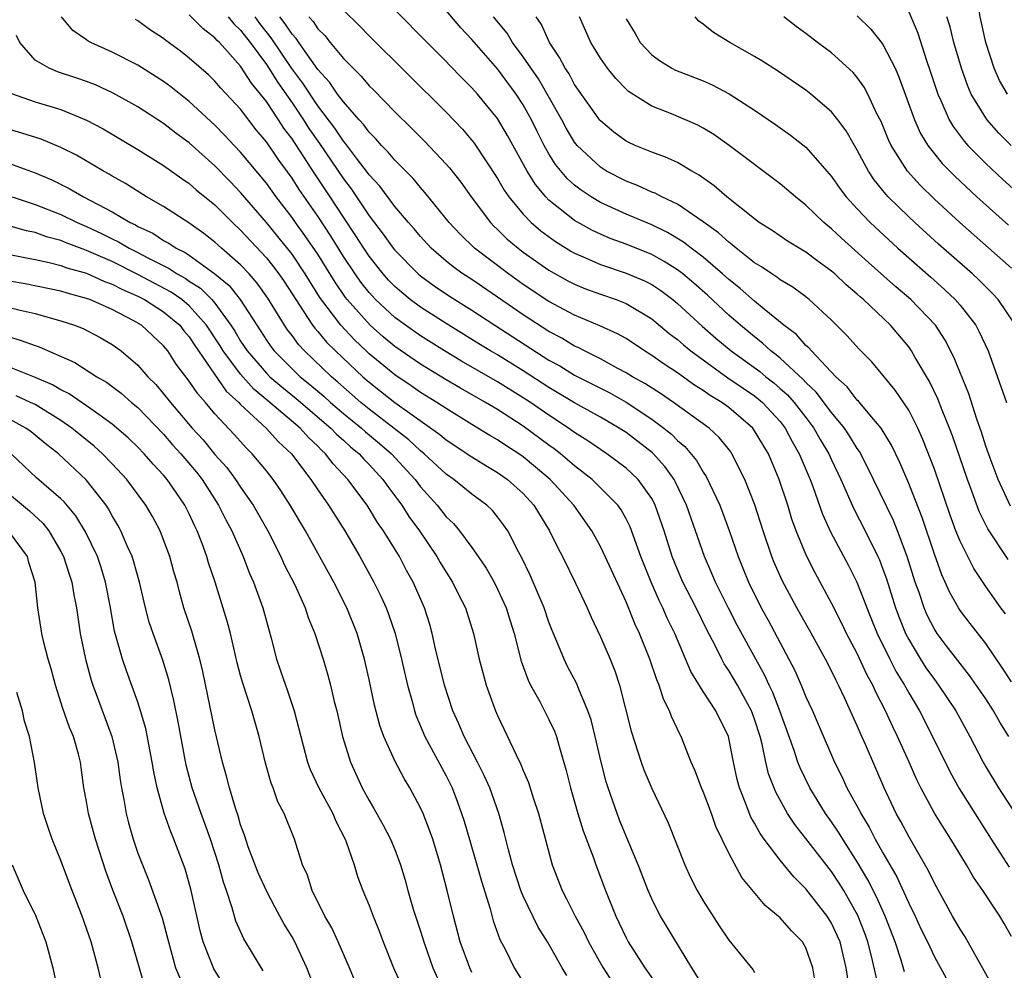
# Model space of a CAD drawing. Units: inches. Extents: x 2622305 to 2625000, y 1458000 to 1461000.
# Drawn here: x 2624642 to 2624718, y 1459159 to 1459233 of the extents above; entities that cross this region are included whole.
import ezdxf

# ---------------------------------------------------------------- set-up
doc = ezdxf.new("R2010")
doc.units = ezdxf.units.IN
doc.header["$MEASUREMENT"] = 0
doc.layers.add('LD26221458_2ft', color=15, linetype='Continuous')

msp = doc.modelspace()

# ---------------------------------------------------------------- linework, layer by layer
at = {"layer": 'LD26221458_2ft'}
for points, elevation in [([(2624718.684, 1459227), (2624718.062, 1459228.062), (2624717.651, 1459229), (2624716.995, 1459231), (2624716.554, 1459233), (2624716.479, 1459233.521), (2624716.346, 1459235), (2624716.399, 1459236.399), (2624716.367, 1459237), (2624716.454, 1459238.455), (2624716.415, 1459239), (2624716.273, 1459239.727), (2624716.2, 1459241), (2624715.968, 1459241.967), (2624715.551, 1459243), (2624715.009, 1459245), (2624715.881, 1459247), (2624716.52, 1459247.48), (2624717, 1459247.984), (2624717.538, 1459248.462), (2624717.955, 1459249), (2624719, 1459249.926)], 9740), ([(2624718.788, 1459177), (2624718.107, 1459178.107), (2624717.616, 1459179), (2624717, 1459179.935), (2624715.746, 1459181.746), (2624715, 1459182.666), (2624713.928, 1459184.072), (2624713.222, 1459185), (2624713, 1459185.354), (2624712.445, 1459186.445), (2624712.209, 1459187), (2624711.808, 1459188.192), (2624711.512, 1459189), (2624710.892, 1459191), (2624710.141, 1459193), (2624709.808, 1459193.808), (2624708.272, 1459197), (2624707.273, 1459199), (2624707.176, 1459199.176), (2624707, 1459199.412), (2624706.399, 1459200.399), (2624705.996, 1459201), (2624705, 1459202.201), (2624703.797, 1459203.797), (2624703, 1459204.544), (2624702.785, 1459204.785), (2624701, 1459206.441), (2624700.697, 1459206.697), (2624700.281, 1459207), (2624699.62, 1459207.62), (2624699, 1459208.09), (2624697.906, 1459209), (2624697, 1459209.793), (2624695.331, 1459211.331), (2624694.278, 1459212.278), (2624693.418, 1459213), (2624693, 1459213.324), (2624691.976, 1459213.976), (2624691, 1459214.503), (2624689, 1459215.302), (2624687.759, 1459215.759), (2624687, 1459216.087), (2624686.381, 1459216.381), (2624685, 1459217.158), (2624683, 1459218.736), (2624682.744, 1459219), (2624681.948, 1459219.948), (2624681.302, 1459221), (2624679.78, 1459223.78), (2624679, 1459225.107), (2624677.429, 1459227), (2624677, 1459227.485), (2624676.238, 1459228.238), (2624675.252, 1459229.252), (2624675, 1459229.532), (2624669.574, 1459235)], 9762), ([(2624710.671, 1459158.671), (2624710.411, 1459159.589), (2624709.941, 1459161), (2624709.18, 1459163), (2624708.503, 1459164.503), (2624707.828, 1459165.828), (2624707, 1459167.229), (2624705.866, 1459169), (2624705.544, 1459169.544), (2624705, 1459170.344), (2624704.524, 1459171), (2624703.31, 1459173), (2624702.548, 1459174.548), (2624702.379, 1459175), (2624702.083, 1459175.916), (2624700.972, 1459179), (2624700.416, 1459180.416), (2624700.13, 1459181), (2624699.784, 1459181.784), (2624699.096, 1459183), (2624697.66, 1459185.66), (2624696.978, 1459186.978), (2624695.97, 1459189), (2624695.689, 1459189.689), (2624695.1, 1459191), (2624693.713, 1459195), (2624692.833, 1459196.833), (2624692.737, 1459197), (2624692.018, 1459198.018), (2624691.062, 1459199.062), (2624689, 1459200.645), (2624688.456, 1459201), (2624687, 1459201.848), (2624685, 1459202.968), (2624683, 1459204.157), (2624681, 1459205.464), (2624679, 1459206.69), (2624678.46, 1459207), (2624677.553, 1459207.553), (2624675, 1459209.129), (2624673, 1459210.408), (2624672.206, 1459211), (2624671.544, 1459211.544), (2624671, 1459212.019), (2624670.518, 1459212.518), (2624670.089, 1459213), (2624669, 1459214.367), (2624668.578, 1459215), (2624667.972, 1459215.972), (2624667, 1459217.42), (2624665.976, 1459219), (2624664.784, 1459220.784), (2624663, 1459223.502), (2624662.354, 1459224.354), (2624661.944, 1459225), (2624661, 1459226.426), (2624660.555, 1459227), (2624659.85, 1459227.849), (2624659, 1459229.165), (2624657.347, 1459231), (2624657.168, 1459231.168), (2624657, 1459231.378), (2624656.08, 1459232.08), (2624655, 1459233.159)], 9774), ([(2624667, 1459233.53), (2624668.28, 1459232.28), (2624669, 1459231.524), (2624675, 1459225.585), (2624676.266, 1459224.265), (2624677.179, 1459223.179), (2624679, 1459220.435), (2624679.525, 1459219.525), (2624679.885, 1459219), (2624681, 1459217.642), (2624681.62, 1459217), (2624682.359, 1459216.359), (2624683.515, 1459215.515), (2624684.752, 1459214.752), (2624685, 1459214.615), (2624685.668, 1459214.331), (2624687, 1459213.726), (2624689, 1459213.056), (2624690.447, 1459212.447), (2624691, 1459212.164), (2624691.705, 1459211.706), (2624692.641, 1459211), (2624693, 1459210.705), (2624694.925, 1459208.925), (2624695.997, 1459207.998), (2624697.189, 1459207), (2624699.403, 1459205.403), (2624699.879, 1459205), (2624700.512, 1459204.512), (2624701, 1459204.09), (2624701.575, 1459203.575), (2624702.089, 1459203), (2624703, 1459201.829), (2624703.63, 1459201), (2624704.118, 1459200.118), (2624704.785, 1459199), (2624705, 1459198.517), (2624705.731, 1459197), (2624706.722, 1459194.722), (2624707.623, 1459193), (2624708.608, 1459191), (2624708.731, 1459190.731), (2624709, 1459190.018), (2624709.264, 1459189.264), (2624709.976, 1459187), (2624710.254, 1459186.254), (2624710.76, 1459185), (2624711, 1459184.535), (2624711.926, 1459183), (2624712.348, 1459182.348), (2624713, 1459181.422), (2624713.326, 1459181), (2624714.664, 1459179), (2624715.77, 1459177), (2624716.79, 1459175), (2624717, 1459174.638), (2624717.999, 1459173), (2624719.954, 1459169.954)], 9764), ([(2624719, 1459181.241), (2624718.306, 1459182.306), (2624717, 1459184.237), (2624715.786, 1459185.786), (2624715, 1459186.813), (2624714.879, 1459187), (2624714.201, 1459188.201), (2624713.581, 1459189.581), (2624713, 1459191.187), (2624712.049, 1459194.049), (2624711, 1459196.68), (2624710.311, 1459198.311), (2624709.668, 1459199.668), (2624708.852, 1459201), (2624707.964, 1459202.036), (2624707.089, 1459203.089), (2624707, 1459203.172), (2624706.211, 1459204.211), (2624705.32, 1459205), (2624703.424, 1459207), (2624703.237, 1459207.237), (2624703, 1459207.437), (2624702.274, 1459208.274), (2624701.29, 1459209), (2624699.755, 1459210.245), (2624699, 1459210.871), (2624697.875, 1459211.875), (2624697, 1459212.56), (2624696.514, 1459213), (2624695, 1459214.298), (2624694.07, 1459215), (2624693.476, 1459215.476), (2624692.225, 1459216.225), (2624691, 1459216.811), (2624689, 1459217.645), (2624687, 1459218.566), (2624686.288, 1459219), (2624685.511, 1459219.511), (2624685, 1459219.914), (2624684.422, 1459220.422), (2624683.517, 1459221.517), (2624683, 1459222.352), (2624682.632, 1459223), (2624682.08, 1459224.08), (2624681.638, 1459225), (2624681, 1459226.15), (2624680.446, 1459227), (2624679, 1459228.951), (2624677, 1459231.243), (2624676.145, 1459232.145), (2624675, 1459233.499)], 9760), ([(2624711, 1459233.409), (2624711.725, 1459231.725), (2624712.4, 1459229.6), (2624712.709, 1459228.709), (2624713.261, 1459227), (2624713.5, 1459226.5), (2624714.148, 1459225), (2624714.461, 1459224.461), (2624715.322, 1459223.322), (2624715.614, 1459223), (2624717, 1459221.601), (2624718.339, 1459220.339), (2624719.389, 1459219.389)], 9744), ([(2624706.349, 1459157.651), (2624706.136, 1459159), (2624705.656, 1459161), (2624705.463, 1459161.463), (2624705, 1459162.457), (2624704.662, 1459163), (2624703, 1459165.149), (2624702.065, 1459166.065), (2624701, 1459167.359), (2624699.751, 1459169), (2624699.438, 1459169.438), (2624699, 1459170.252), (2624698.724, 1459170.724), (2624698.387, 1459171.613), (2624697.828, 1459173), (2624697.656, 1459173.656), (2624697.365, 1459175), (2624696.976, 1459177), (2624695.995, 1459179), (2624695, 1459180.498), (2624694.045, 1459182.045), (2624692.791, 1459185), (2624692.209, 1459186.209), (2624691.867, 1459187), (2624691.575, 1459187.575), (2624690.958, 1459189), (2624690.153, 1459191), (2624689.309, 1459193.31), (2624689, 1459193.934), (2624688.625, 1459194.625), (2624688.364, 1459195), (2624686.372, 1459197), (2624685, 1459198.064), (2624683.901, 1459199), (2624683.394, 1459199.395), (2624683, 1459199.671), (2624681, 1459201.149), (2624679, 1459202.435), (2624678.069, 1459203), (2624676.107, 1459204.107), (2624675, 1459204.759), (2624673, 1459205.973), (2624671, 1459207.358), (2624670.101, 1459208.101), (2624669.076, 1459209), (2624667.294, 1459211), (2624667.164, 1459211.164), (2624666.346, 1459212.346), (2624665, 1459214.524), (2624664, 1459216), (2624663.265, 1459217), (2624663, 1459217.385), (2624661.765, 1459219), (2624661, 1459220.058), (2624659, 1459222.466), (2624658.488, 1459223), (2624657.777, 1459223.777), (2624657, 1459224.576), (2624655, 1459226.416), (2624653.552, 1459227.552), (2624653, 1459227.963), (2624651, 1459229.238), (2624649, 1459230.259), (2624647.346, 1459231), (2624647.124, 1459231.124), (2624647, 1459231.225), (2624645.939, 1459231.939), (2624645.042, 1459233)], 9778), ([(2624708.694, 1459157.306), (2624708.098, 1459159.902), (2624707.822, 1459161), (2624707.611, 1459161.611), (2624707.055, 1459163.055), (2624705.941, 1459165), (2624705.585, 1459165.585), (2624705, 1459166.485), (2624703, 1459169.054), (2624702.134, 1459170.134), (2624701.562, 1459171), (2624700.654, 1459172.654), (2624700.093, 1459174.093), (2624699.879, 1459175), (2624699.592, 1459176.409), (2624699.43, 1459177), (2624699, 1459178.353), (2624698.764, 1459179), (2624697.668, 1459181), (2624697, 1459182.14), (2624696.645, 1459182.645), (2624696.452, 1459183), (2624695.93, 1459184.07), (2624695.286, 1459185.286), (2624694.446, 1459187), (2624693.431, 1459189), (2624693, 1459190.003), (2624692.594, 1459191), (2624691.96, 1459193), (2624691.273, 1459195), (2624691.185, 1459195.185), (2624691, 1459195.509), (2624689.952, 1459197), (2624689, 1459197.891), (2624687.5, 1459199), (2624687, 1459199.326), (2624686.017, 1459200.017), (2624685, 1459200.655), (2624684.529, 1459201), (2624683, 1459201.992), (2624681.55, 1459203), (2624681, 1459203.362), (2624679, 1459204.605), (2624676.198, 1459206.198), (2624674.864, 1459207), (2624673, 1459208.17), (2624671.82, 1459209), (2624671, 1459209.607), (2624669.504, 1459211), (2624669.256, 1459211.256), (2624669, 1459211.544), (2624668.354, 1459212.354), (2624667.903, 1459213), (2624667, 1459214.359), (2624665.989, 1459215.989), (2624665, 1459217.491), (2624663.566, 1459219.566), (2624663, 1459220.462), (2624661.921, 1459221.921), (2624661, 1459223.288), (2624660.218, 1459224.218), (2624659, 1459225.812), (2624657.462, 1459227.463), (2624657, 1459228.005), (2624656.489, 1459228.489), (2624655, 1459229.798), (2624654.328, 1459230.328), (2624653.17, 1459231.17), (2624653, 1459231.31), (2624651.98, 1459231.979), (2624651, 1459232.7), (2624650.809, 1459232.809)], 9776), ([(2624658.039, 1459233), (2624658.467, 1459232.467), (2624659, 1459231.966), (2624659.744, 1459231), (2624661, 1459229.3), (2624661.203, 1459229), (2624661.892, 1459227.892), (2624663, 1459226.308), (2624663.881, 1459225), (2624664.317, 1459224.318), (2624665.142, 1459223.141), (2624667, 1459220.404), (2624667.611, 1459219.611), (2624669, 1459217.53), (2624670.1, 1459216.1), (2624670.871, 1459215), (2624671, 1459214.838), (2624672.81, 1459213), (2624673, 1459212.838), (2624674.067, 1459212.067), (2624675.263, 1459211.262), (2624677, 1459210.182), (2624678.795, 1459209), (2624683, 1459206.293), (2624683.833, 1459205.833), (2624685, 1459205.116), (2624687.731, 1459203.731), (2624689.013, 1459203.013), (2624691, 1459201.694), (2624691.939, 1459201), (2624692.526, 1459200.526), (2624693, 1459200.044), (2624693.574, 1459199.574), (2624694.485, 1459198.485), (2624695, 1459197.578), (2624695.242, 1459197.242), (2624696.3, 1459195), (2624697.027, 1459193.027), (2624697.723, 1459191), (2624698.099, 1459190.099), (2624698.531, 1459189), (2624699.523, 1459187), (2624700.052, 1459186.052), (2624702.13, 1459182.13), (2624702.623, 1459181), (2624703, 1459180.084), (2624703.513, 1459179), (2624703.965, 1459177.965), (2624705.225, 1459175), (2624705.827, 1459173.828), (2624706.194, 1459173), (2624707.187, 1459171.187), (2624707.271, 1459171), (2624707.934, 1459169.934), (2624708.403, 1459169), (2624709, 1459167.926), (2624710.075, 1459166.075), (2624711, 1459164.019), (2624711.504, 1459163), (2624711.971, 1459161.971), (2624712.457, 1459161), (2624713, 1459159.85), (2624714.049, 1459157.951)], 9772), ([(2624717.545, 1459157.544), (2624716.758, 1459159), (2624716.419, 1459159.581), (2624715.403, 1459161.403), (2624715, 1459161.995), (2624714.414, 1459163), (2624713.921, 1459163.921), (2624713, 1459165.571), (2624712.548, 1459166.548), (2624711, 1459169.215), (2624710.388, 1459170.388), (2624710.037, 1459171), (2624709.082, 1459173), (2624707.64, 1459176.36), (2624707.239, 1459177.239), (2624707, 1459177.829), (2624706.039, 1459179.96), (2624705.544, 1459181), (2624705.349, 1459181.349), (2624705, 1459182.096), (2624704.532, 1459183), (2624703.276, 1459185.276), (2624702.298, 1459187), (2624701.143, 1459189.143), (2624700.536, 1459190.536), (2624700.349, 1459191), (2624699.672, 1459193), (2624699.031, 1459195.031), (2624698.258, 1459197), (2624697.246, 1459199), (2624697.145, 1459199.145), (2624696.252, 1459200.253), (2624695.462, 1459201), (2624692.687, 1459203), (2624691.684, 1459203.684), (2624690.465, 1459204.465), (2624689.494, 1459205), (2624689, 1459205.307), (2624688.363, 1459205.637), (2624687, 1459206.387), (2624685.757, 1459207), (2624685.268, 1459207.268), (2624685, 1459207.378), (2624683.997, 1459207.997), (2624683, 1459208.51), (2624681, 1459209.812), (2624679, 1459211.2), (2624677, 1459212.55), (2624676.307, 1459213), (2624675.547, 1459213.548), (2624675, 1459213.998), (2624673.836, 1459215), (2624673, 1459215.907), (2624672.508, 1459216.508), (2624672.07, 1459217), (2624671, 1459218.254), (2624669.825, 1459219.825), (2624669, 1459220.715), (2624668.885, 1459220.885), (2624668.087, 1459221.913), (2624667.154, 1459223.154), (2624667, 1459223.319), (2624666.33, 1459224.33), (2624665, 1459226.082), (2624663.841, 1459227.841), (2624662.99, 1459228.99), (2624661.383, 1459231.383), (2624660.497, 1459232.497), (2624660.119, 1459233)], 9770), ([(2624719, 1459161.421), (2624718.44, 1459162.44), (2624718.092, 1459163), (2624716.775, 1459165), (2624716.035, 1459166.035), (2624715.495, 1459167), (2624714.284, 1459169), (2624713.779, 1459169.779), (2624713.023, 1459171.023), (2624711.951, 1459173), (2624711.632, 1459173.632), (2624711.039, 1459175), (2624710.139, 1459177), (2624709.756, 1459177.756), (2624709.195, 1459179), (2624708.44, 1459180.44), (2624708.206, 1459181), (2624707.774, 1459181.774), (2624707, 1459183.446), (2624706.172, 1459185), (2624705.796, 1459185.796), (2624705, 1459187.366), (2624703.727, 1459189.727), (2624703.053, 1459191.053), (2624702.245, 1459193), (2624701.916, 1459193.916), (2624701.59, 1459195), (2624700.926, 1459197), (2624700.077, 1459199), (2624698.921, 1459200.921), (2624698.86, 1459201), (2624697, 1459202.601), (2624696.453, 1459203), (2624695.539, 1459203.539), (2624695, 1459203.923), (2624694.335, 1459204.335), (2624693, 1459205.286), (2624691.967, 1459205.967), (2624691, 1459206.654), (2624690.433, 1459207), (2624689, 1459207.958), (2624688.343, 1459208.343), (2624686.969, 1459208.969), (2624685, 1459209.784), (2624683, 1459210.842), (2624681, 1459212.18), (2624679.844, 1459213), (2624677.198, 1459215), (2624676.084, 1459216.084), (2624675.244, 1459217), (2624673.347, 1459219.347), (2624673, 1459219.718), (2624672.416, 1459220.416), (2624671, 1459221.839), (2624670.485, 1459222.485), (2624669.971, 1459223), (2624669.523, 1459223.523), (2624669, 1459224.028), (2624668.595, 1459224.594), (2624668.216, 1459225), (2624667, 1459226.381), (2624666.546, 1459227), (2624665.919, 1459227.92), (2624665, 1459228.92), (2624663.519, 1459231), (2624663.313, 1459231.313), (2624663, 1459231.656), (2624662.471, 1459232.47), (2624662.047, 1459233)], 9768), ([(2624664.295, 1459233), (2624664.632, 1459232.632), (2624665, 1459232.07), (2624665.541, 1459231.542), (2624665.975, 1459231), (2624667, 1459229.777), (2624667.755, 1459229), (2624668.388, 1459228.387), (2624669, 1459227.649), (2624669.33, 1459227.33), (2624671, 1459225.623), (2624672.327, 1459224.327), (2624673.32, 1459223.321), (2624675, 1459221.55), (2624675.257, 1459221.257), (2624676.135, 1459220.135), (2624676.936, 1459219), (2624678.444, 1459217), (2624678.715, 1459216.715), (2624679, 1459216.456), (2624679.733, 1459215.733), (2624680.595, 1459215), (2624681, 1459214.694), (2624683, 1459213.291), (2624684.466, 1459212.466), (2624685, 1459212.188), (2624685.84, 1459211.84), (2624687, 1459211.42), (2624688.233, 1459211), (2624689, 1459210.698), (2624691, 1459209.51), (2624692.368, 1459208.367), (2624693, 1459207.896), (2624693.473, 1459207.473), (2624694.056, 1459207), (2624696.92, 1459204.92), (2624699, 1459203.504), (2624699.285, 1459203.285), (2624699.614, 1459203), (2624701, 1459201.499), (2624701.391, 1459201), (2624701.943, 1459199.943), (2624702.486, 1459199), (2624703.33, 1459197), (2624703.536, 1459196.464), (2624704.299, 1459194.299), (2624704.921, 1459192.921), (2624706.31, 1459190.31), (2624706.96, 1459189), (2624707.545, 1459187.545), (2624707.732, 1459187), (2624708.11, 1459186.11), (2624708.548, 1459185), (2624709.532, 1459183), (2624710.031, 1459182.031), (2624710.67, 1459181), (2624711, 1459180.395), (2624711.846, 1459179), (2624712.868, 1459177), (2624714.221, 1459174.221), (2624714.939, 1459172.939), (2624717.426, 1459169), (2624718.828, 1459166.828)], 9766), ([(2624718.533, 1459186.533), (2624718.183, 1459187), (2624717, 1459188.677), (2624716.07, 1459190.07), (2624715, 1459192.201), (2624714.683, 1459193), (2624714.232, 1459194.232), (2624713, 1459197.809), (2624712.115, 1459200.115), (2624711.721, 1459201), (2624711, 1459202.396), (2624709.947, 1459203.947), (2624709, 1459205.126), (2624708.142, 1459206.142), (2624707.152, 1459207.152), (2624706.197, 1459208.197), (2624705, 1459209.385), (2624703.263, 1459211), (2624703, 1459211.209), (2624701.972, 1459211.972), (2624701, 1459212.542), (2624700.747, 1459212.747), (2624700.336, 1459213), (2624699.546, 1459213.546), (2624699, 1459213.87), (2624697.574, 1459215), (2624697.27, 1459215.27), (2624697, 1459215.459), (2624696.2, 1459216.2), (2624695, 1459217.058), (2624693, 1459218.429), (2624691.776, 1459219), (2624691.271, 1459219.271), (2624691, 1459219.371), (2624689.883, 1459219.883), (2624689, 1459220.204), (2624687.473, 1459221), (2624687, 1459221.294), (2624685.195, 1459223), (2624685, 1459223.243), (2624684.342, 1459224.342), (2624683.991, 1459225), (2624682.177, 1459228.177), (2624681, 1459229.896), (2624680.164, 1459231), (2624679.734, 1459231.734), (2624678.673, 1459233)], 9758), ([(2624718.757, 1459190.757), (2624717.163, 1459193.163), (2624716.495, 1459194.495), (2624715.919, 1459196.081), (2624715.567, 1459197), (2624714.407, 1459200.407), (2624714.187, 1459201), (2624713.614, 1459202.386), (2624713.278, 1459203.278), (2624712.612, 1459204.612), (2624711.515, 1459206.485), (2624711.231, 1459207), (2624711, 1459207.326), (2624709.595, 1459209), (2624707.473, 1459211), (2624707.215, 1459211.215), (2624707, 1459211.419), (2624706.139, 1459212.139), (2624705.252, 1459213), (2624705, 1459213.219), (2624703.961, 1459213.961), (2624703, 1459214.687), (2624701.559, 1459215.559), (2624700.369, 1459216.369), (2624699.374, 1459217), (2624699, 1459217.274), (2624696.84, 1459219), (2624695.866, 1459219.866), (2624694.695, 1459220.695), (2624694.125, 1459221), (2624693, 1459221.666), (2624692.083, 1459222.083), (2624691, 1459222.469), (2624689.711, 1459223), (2624689.219, 1459223.218), (2624689, 1459223.334), (2624688.041, 1459224.041), (2624687, 1459224.904), (2624686.956, 1459224.956), (2624685, 1459227.735), (2624684.56, 1459228.56), (2624684.254, 1459229), (2624683.829, 1459229.829), (2624683.032, 1459231), (2624682.415, 1459232.415), (2624681.995, 1459233)], 9756), ([(2624718.929, 1459194.93), (2624717.978, 1459197), (2624717.333, 1459198.667), (2624717, 1459199.598), (2624716.677, 1459200.677), (2624716.313, 1459201.687), (2624715.674, 1459203.674), (2624714.524, 1459206.524), (2624713.838, 1459207.838), (2624713.078, 1459209), (2624711.173, 1459211), (2624710.004, 1459212.004), (2624707.885, 1459213.885), (2624705.777, 1459215.777), (2624705, 1459216.513), (2624704.395, 1459217), (2624703, 1459218.358), (2624702.181, 1459219), (2624701, 1459220.017), (2624697.035, 1459223), (2624695.839, 1459223.839), (2624695, 1459224.346), (2624694.576, 1459224.576), (2624693.622, 1459225), (2624692.548, 1459225.452), (2624691, 1459226.051), (2624689.196, 1459227.196), (2624689, 1459227.374), (2624688.195, 1459228.195), (2624687.56, 1459229), (2624687, 1459229.789), (2624686.255, 1459231), (2624685.377, 1459233)], 9754), ([(2624689, 1459232.857), (2624689.703, 1459231.702), (2624690.096, 1459231), (2624691, 1459230.046), (2624691.596, 1459229.596), (2624692.561, 1459229), (2624692.848, 1459228.847), (2624695, 1459228.018), (2624695.712, 1459227.713), (2624697.021, 1459227.022), (2624699, 1459225.739), (2624700.631, 1459224.631), (2624701.803, 1459223.803), (2624703, 1459222.853), (2624705, 1459220.592), (2624705.652, 1459219.652), (2624706.137, 1459219), (2624707, 1459218.055), (2624707.993, 1459217), (2624710.16, 1459215), (2624712.737, 1459212.737), (2624713.791, 1459211.791), (2624714.618, 1459211), (2624715, 1459210.555), (2624716.217, 1459209), (2624716.497, 1459208.497), (2624717.177, 1459207), (2624718.61, 1459203)], 9752), ([(2624719.325, 1459209), (2624717.969, 1459211), (2624717.503, 1459211.503), (2624717, 1459211.986), (2624716.499, 1459212.499), (2624715.96, 1459213), (2624713.326, 1459215.326), (2624711.471, 1459217), (2624711, 1459217.441), (2624709.412, 1459219), (2624709.213, 1459219.213), (2624708.324, 1459220.324), (2624707.877, 1459221), (2624707.556, 1459221.557), (2624707, 1459222.637), (2624706.778, 1459223), (2624706.137, 1459224.137), (2624705.492, 1459225), (2624705, 1459225.62), (2624703.385, 1459227), (2624703, 1459227.301), (2624700.794, 1459228.794), (2624699.572, 1459229.572), (2624699, 1459229.923), (2624697.074, 1459231), (2624695.795, 1459231.795), (2624695, 1459232.446), (2624694.675, 1459232.675), (2624694.38, 1459233)], 9750), ([(2624719, 1459213.452), (2624714.993, 1459216.993), (2624713, 1459218.824), (2624711.897, 1459219.897), (2624710.902, 1459221), (2624709.647, 1459223), (2624709.438, 1459223.438), (2624708.85, 1459224.851), (2624708.534, 1459225.466), (2624707.81, 1459227), (2624707.537, 1459227.537), (2624707, 1459228.283), (2624706.673, 1459228.673), (2624705, 1459230.194), (2624703.914, 1459231), (2624703, 1459231.708), (2624702.248, 1459232.248), (2624701.285, 1459233)], 9748), ([(2624707, 1459233.081), (2624708.05, 1459232.05), (2624708.942, 1459230.942), (2624709, 1459230.851), (2624709.936, 1459229), (2624710.267, 1459228.268), (2624711.443, 1459225), (2624711.929, 1459223.929), (2624712.493, 1459223), (2624713, 1459222.339), (2624713.604, 1459221.604), (2624714.597, 1459220.596), (2624716.299, 1459219), (2624718.781, 1459216.781)], 9746), ([(2624718.973, 1459223), (2624717.99, 1459223.989), (2624717.1, 1459225), (2624717, 1459225.138), (2624715.872, 1459227), (2624715.6, 1459227.6), (2624715.103, 1459229), (2624714.512, 1459231), (2624714.218, 1459232.218), (2624713.983, 1459233)], 9742), ([(2624703.742, 1459157.742), (2624703.544, 1459159), (2624703, 1459160.534), (2624702.734, 1459161), (2624701.88, 1459161.88), (2624701, 1459162.892), (2624699.84, 1459163.84), (2624698.021, 1459166.021), (2624697, 1459167.922), (2624696, 1459170), (2624695.656, 1459171), (2624695, 1459172.723), (2624694.873, 1459173), (2624694.362, 1459174.362), (2624694.072, 1459175), (2624693.28, 1459177), (2624693.177, 1459177.177), (2624692.538, 1459178.538), (2624692.392, 1459179), (2624691.91, 1459179.91), (2624691.581, 1459181), (2624691.398, 1459181.398), (2624690.863, 1459183), (2624690.048, 1459185), (2624689.708, 1459185.708), (2624689, 1459187.469), (2624687.386, 1459191), (2624687, 1459191.794), (2624686.332, 1459193), (2624684.935, 1459195), (2624683.098, 1459197), (2624681.964, 1459197.964), (2624681, 1459198.749), (2624680.642, 1459199), (2624679.641, 1459199.641), (2624679, 1459200.073), (2624678.409, 1459200.409), (2624677, 1459201.277), (2624675, 1459202.522), (2624674.277, 1459203), (2624673, 1459203.778), (2624672.281, 1459204.281), (2624671, 1459205.138), (2624669, 1459206.783), (2624668.768, 1459207), (2624667.862, 1459207.863), (2624666.788, 1459209), (2624665.164, 1459211.164), (2624664.028, 1459213), (2624663, 1459214.524), (2624661.906, 1459215.906), (2624661, 1459217), (2624659, 1459219.336), (2624658.185, 1459220.185), (2624657, 1459221.398), (2624655, 1459223.192), (2624653.963, 1459223.963), (2624653, 1459224.709), (2624651, 1459225.994), (2624649.074, 1459227.074), (2624647.703, 1459227.702), (2624647, 1459227.974), (2624646.242, 1459228.242), (2624644.737, 1459228.737), (2624644.084, 1459229), (2624643, 1459229.631), (2624641.801, 1459231), (2624641.55, 1459231.55)], 9780), ([(2624641.073, 1459227.073), (2624643, 1459226.384), (2624645, 1459225.785), (2624647, 1459224.975), (2624648.291, 1459224.291), (2624651, 1459222.689), (2624653, 1459221.437), (2624654.415, 1459220.415), (2624655, 1459220.026), (2624655.542, 1459219.543), (2624657, 1459218.363), (2624658.36, 1459217), (2624659, 1459216.405), (2624661, 1459214.239), (2624661.559, 1459213.559), (2624661.977, 1459213), (2624662.396, 1459212.396), (2624663.286, 1459211), (2624663.879, 1459210.121), (2624664.6, 1459209), (2624664.769, 1459208.769), (2624665, 1459208.519), (2624665.69, 1459207.69), (2624666.373, 1459207), (2624668.498, 1459205), (2624669, 1459204.564), (2624669.88, 1459203.88), (2624671, 1459202.982), (2624674.505, 1459200.505), (2624675, 1459200.081), (2624677, 1459198.748), (2624678.075, 1459198.075), (2624679, 1459197.54), (2624679.771, 1459197), (2624681, 1459195.896), (2624681.832, 1459195), (2624683.053, 1459193), (2624683.682, 1459191.681), (2624684.047, 1459191), (2624685.064, 1459188.936), (2624685.967, 1459187), (2624686.278, 1459186.278), (2624687, 1459184.749), (2624687.76, 1459183), (2624688.117, 1459182.117), (2624688.491, 1459181), (2624689.41, 1459177.41), (2624690.173, 1459175), (2624690.394, 1459174.394), (2624691, 1459172.941), (2624692.282, 1459170.282), (2624693.568, 1459167), (2624694.024, 1459166.024), (2624694.535, 1459165), (2624695, 1459164.199), (2624696.247, 1459162.246), (2624697, 1459161.136), (2624698.865, 1459158.865), (2624699, 1459158.63)], 9782), ([(2624695, 1459157.589), (2624694.114, 1459159), (2624691.688, 1459163), (2624691.443, 1459163.443), (2624691, 1459164.355), (2624690.717, 1459165), (2624689.951, 1459167), (2624688.491, 1459170.491), (2624688.297, 1459171), (2624687.6, 1459173), (2624687.454, 1459173.454), (2624687.054, 1459175), (2624686.597, 1459177), (2624686.278, 1459178.278), (2624686.031, 1459179), (2624685.313, 1459180.687), (2624685.144, 1459181.144), (2624684.452, 1459182.452), (2624684.179, 1459183), (2624683.62, 1459184.381), (2624683.246, 1459185.246), (2624683, 1459185.895), (2624682.628, 1459187), (2624681.545, 1459189.545), (2624680.893, 1459190.892), (2624680.626, 1459191.374), (2624679.792, 1459193), (2624679.472, 1459193.472), (2624679, 1459194.094), (2624678.593, 1459194.593), (2624678.167, 1459195), (2624677, 1459195.858), (2624675.588, 1459197), (2624675, 1459197.404), (2624673.288, 1459199), (2624673, 1459199.228), (2624672.087, 1459200.087), (2624669, 1459202.483), (2624668.367, 1459203), (2624666.574, 1459204.574), (2624666.065, 1459205), (2624663.975, 1459207), (2624663.506, 1459207.506), (2624663, 1459208.199), (2624662.649, 1459208.649), (2624662.411, 1459209), (2624661.121, 1459211.121), (2624660.286, 1459212.286), (2624659.655, 1459213), (2624659, 1459213.699), (2624657.513, 1459215), (2624657, 1459215.477), (2624656.146, 1459216.146), (2624654.963, 1459216.963), (2624653, 1459218.24), (2624651.68, 1459219), (2624650.035, 1459220.035), (2624649, 1459220.613), (2624648.764, 1459220.764), (2624648.316, 1459221), (2624646.234, 1459222.235), (2624645, 1459222.844), (2624643.473, 1459223.473), (2624641.957, 1459223.957), (2624641, 1459224.231)], 9784), ([(2624641, 1459221.586), (2624643, 1459220.862), (2624644.311, 1459220.311), (2624645.656, 1459219.656), (2624646.757, 1459219), (2624649, 1459217.835), (2624650.408, 1459217), (2624650.813, 1459216.813), (2624651, 1459216.7), (2624652.158, 1459216.158), (2624653, 1459215.608), (2624653.4, 1459215.4), (2624653.978, 1459215), (2624654.669, 1459214.669), (2624655, 1459214.445), (2624657, 1459213.014), (2624658.095, 1459212.095), (2624658.971, 1459211), (2624660.251, 1459209), (2624660.555, 1459208.555), (2624661, 1459207.843), (2624661.341, 1459207.341), (2624661.606, 1459207), (2624663, 1459205.604), (2624663.634, 1459205), (2624664.395, 1459204.395), (2624665.476, 1459203.476), (2624666, 1459203), (2624667, 1459202.142), (2624668.398, 1459201), (2624668.711, 1459200.711), (2624669.807, 1459199.807), (2624670.737, 1459199), (2624672.572, 1459197), (2624673, 1459196.429), (2624674.295, 1459195), (2624675, 1459194.103), (2624675.566, 1459193.566), (2624676.043, 1459193), (2624677, 1459191.698), (2624677.493, 1459191), (2624678.1, 1459190.1), (2624678.723, 1459189), (2624679, 1459188.457), (2624679.679, 1459187), (2624679.982, 1459185.983), (2624680.3, 1459185), (2624680.848, 1459182.848), (2624681.376, 1459181.376), (2624681.564, 1459181), (2624682.279, 1459179.721), (2624683, 1459178.328), (2624683.418, 1459177.418), (2624683.577, 1459177), (2624683.792, 1459176.207), (2624684.35, 1459174.349), (2624684.669, 1459173), (2624685.252, 1459171), (2624685.662, 1459169.662), (2624686.459, 1459167.541), (2624686.637, 1459167), (2624687.395, 1459165), (2624688.194, 1459163), (2624688.463, 1459162.463), (2624689, 1459161.318), (2624689.172, 1459161), (2624690.471, 1459159), (2624691.507, 1459157.507)], 9786), ([(2624641.201, 1459219), (2624643, 1459218.406), (2624645, 1459217.622), (2624646.27, 1459217), (2624647, 1459216.693), (2624648.155, 1459216.155), (2624649, 1459215.73), (2624649.5, 1459215.5), (2624650.326, 1459215), (2624651, 1459214.67), (2624651.714, 1459214.286), (2624653.431, 1459213.431), (2624654.068, 1459213), (2624654.67, 1459212.67), (2624655, 1459212.438), (2624655.878, 1459211.878), (2624656.747, 1459211), (2624657, 1459210.708), (2624658.245, 1459209), (2624658.541, 1459208.541), (2624659, 1459207.767), (2624659.505, 1459207), (2624661, 1459205.278), (2624661.278, 1459205), (2624662.203, 1459204.203), (2624663.311, 1459203.311), (2624666.013, 1459201), (2624666.49, 1459200.49), (2624667, 1459200.049), (2624667.544, 1459199.544), (2624668.215, 1459199), (2624668.577, 1459198.577), (2624669, 1459198.163), (2624670.071, 1459197), (2624670.445, 1459196.445), (2624671.534, 1459195), (2624672.104, 1459194.104), (2624672.918, 1459193), (2624674.283, 1459191), (2624674.537, 1459190.537), (2624675, 1459189.772), (2624675.496, 1459189), (2624675.986, 1459187.986), (2624676.502, 1459187), (2624677.126, 1459185), (2624677.566, 1459183), (2624677.868, 1459181.868), (2624678.118, 1459181), (2624678.842, 1459179), (2624679, 1459178.637), (2624680.44, 1459175.559), (2624680.818, 1459174.818), (2624681, 1459174.346), (2624681.411, 1459173.411), (2624681.776, 1459172.224), (2624682.188, 1459171), (2624683.25, 1459167), (2624684.02, 1459165), (2624684.366, 1459164.366), (2624685.035, 1459163), (2624685.728, 1459161.728), (2624686.072, 1459161), (2624687, 1459159.357), (2624687.208, 1459159), (2624687.907, 1459157.907)], 9788), ([(2624684.402, 1459158.402), (2624684.034, 1459159), (2624682.88, 1459161), (2624682.161, 1459162.161), (2624681, 1459164.565), (2624680.818, 1459165), (2624680.163, 1459167), (2624679.838, 1459168.162), (2624679.51, 1459169.51), (2624679.089, 1459171), (2624678.389, 1459173), (2624677.967, 1459173.967), (2624677.448, 1459175), (2624676.396, 1459177), (2624675.985, 1459177.985), (2624675.516, 1459179), (2624674.861, 1459181), (2624674.172, 1459183.828), (2624673.919, 1459185), (2624673.718, 1459185.718), (2624673.307, 1459187), (2624672.434, 1459189), (2624671.917, 1459189.917), (2624671.365, 1459191), (2624670.12, 1459193), (2624669.653, 1459193.653), (2624668.838, 1459195), (2624667.354, 1459197), (2624666.208, 1459198.209), (2624665.615, 1459199), (2624665.286, 1459199.285), (2624665, 1459199.591), (2624664.27, 1459200.27), (2624663.631, 1459201), (2624661.284, 1459203), (2624660.034, 1459204.034), (2624659, 1459205.188), (2624657.636, 1459207), (2624657.399, 1459207.399), (2624656.349, 1459209), (2624655, 1459210.519), (2624654.418, 1459211), (2624653.586, 1459211.586), (2624651, 1459212.964), (2624649, 1459213.951), (2624647, 1459214.83), (2624646.867, 1459214.867), (2624645.42, 1459215.42), (2624645, 1459215.604), (2624643.892, 1459215.892), (2624643, 1459216.211), (2624642.342, 1459216.342), (2624640.783, 1459216.782)], 9790), ([(2624641, 1459214.51), (2624643, 1459214.131), (2624644.105, 1459213.895), (2624645, 1459213.664), (2624645.478, 1459213.477), (2624647, 1459213.047), (2624648.41, 1459212.41), (2624649, 1459212.207), (2624649.791, 1459211.79), (2624651, 1459211.269), (2624651.514, 1459211), (2624653, 1459210.047), (2624654.256, 1459209), (2624654.58, 1459208.58), (2624655, 1459208.092), (2624655.424, 1459207.424), (2624655.713, 1459207), (2624657.882, 1459203.882), (2624658.853, 1459203), (2624659, 1459202.841), (2624660.987, 1459201), (2624661.938, 1459199.938), (2624662.954, 1459199), (2624664.465, 1459197), (2624665, 1459196.2), (2624665.845, 1459195), (2624667.101, 1459193), (2624668.273, 1459191), (2624669.376, 1459189), (2624669.913, 1459187.913), (2624670.318, 1459187), (2624670.507, 1459186.507), (2624671.02, 1459185), (2624671.522, 1459183), (2624671.982, 1459181), (2624672.372, 1459179.628), (2624672.531, 1459179), (2624672.647, 1459178.647), (2624673.345, 1459177), (2624675, 1459173.922), (2624675.308, 1459173.308), (2624675.454, 1459173), (2624675.886, 1459171.886), (2624676.201, 1459171), (2624676.394, 1459170.394), (2624677.387, 1459167), (2624677.737, 1459165.737), (2624678.412, 1459163.588), (2624678.656, 1459162.656), (2624679.188, 1459161.188), (2624679.604, 1459160.396), (2624680.294, 1459159), (2624681, 1459157.871)], 9792), ([(2624677, 1459158.637), (2624676.83, 1459159), (2624676.1, 1459161), (2624675.557, 1459163), (2624675.071, 1459165), (2624674.547, 1459167), (2624673.952, 1459169), (2624673.713, 1459169.714), (2624673.202, 1459171), (2624673, 1459171.447), (2624672.159, 1459173), (2624671.721, 1459173.721), (2624671, 1459175.105), (2624670.147, 1459177), (2624669.842, 1459177.842), (2624669.429, 1459179.43), (2624669, 1459181.433), (2624668.637, 1459183), (2624668.058, 1459185), (2624667.274, 1459187), (2624666.256, 1459189), (2624664.048, 1459193), (2624662.864, 1459195), (2624662.128, 1459196.128), (2624661.523, 1459197), (2624661, 1459197.669), (2624659.909, 1459199), (2624659.447, 1459199.447), (2624658.499, 1459200.499), (2624657, 1459202.12), (2624656.26, 1459203), (2624655.658, 1459203.658), (2624655, 1459204.656), (2624653.983, 1459205.983), (2624653.327, 1459207), (2624653, 1459207.404), (2624651.272, 1459209), (2624650.62, 1459209.38), (2624649, 1459210.226), (2624647.248, 1459211), (2624647, 1459211.092), (2624645.487, 1459211.487), (2624645, 1459211.647), (2624642.234, 1459212.235), (2624641, 1459212.445)], 9794), ([(2624641, 1459210.394), (2624641.826, 1459210.174), (2624643, 1459209.907), (2624644.531, 1459209.469), (2624645, 1459209.351), (2624646.07, 1459209), (2624646.739, 1459208.739), (2624648.056, 1459208.056), (2624649, 1459207.509), (2624649.698, 1459207), (2624651, 1459205.889), (2624651.774, 1459205), (2624652.389, 1459204.389), (2624653, 1459203.673), (2624653.531, 1459203), (2624655.218, 1459201), (2624656.071, 1459200.071), (2624657, 1459198.952), (2624657.923, 1459197.923), (2624658.61, 1459197), (2624659, 1459196.399), (2624659.973, 1459195), (2624661.113, 1459193), (2624662.124, 1459191), (2624662.392, 1459190.392), (2624663.211, 1459188.789), (2624664.013, 1459187), (2624664.248, 1459186.247), (2624664.769, 1459185), (2624665.411, 1459183), (2624665.777, 1459181.777), (2624665.983, 1459181), (2624666.286, 1459179.714), (2624666.474, 1459179), (2624666.924, 1459177), (2624667.544, 1459175), (2624668.466, 1459173), (2624669, 1459172.015), (2624669.377, 1459171.377), (2624670.094, 1459170.094), (2624670.668, 1459169), (2624671, 1459168.188), (2624671.438, 1459167), (2624671.801, 1459165.801), (2624672.015, 1459165), (2624672.441, 1459163.559), (2624673, 1459161.84), (2624673.253, 1459161), (2624673.956, 1459159), (2624674.87, 1459157)], 9796), ([(2624640.304, 1459208.304), (2624641.849, 1459207.849), (2624643, 1459207.413), (2624643.312, 1459207.312), (2624646.093, 1459206.093), (2624647.808, 1459205), (2624648.568, 1459204.568), (2624649.706, 1459203.706), (2624650.514, 1459203), (2624651, 1459202.598), (2624653, 1459200.523), (2624653.704, 1459199.704), (2624654.339, 1459199), (2624655.562, 1459197.561), (2624656.006, 1459197), (2624657.287, 1459195), (2624657.848, 1459193.848), (2624658.311, 1459193), (2624659.184, 1459191), (2624659.686, 1459189.686), (2624659.996, 1459189), (2624660.734, 1459187), (2624661, 1459185.958), (2624661.365, 1459184.635), (2624661.782, 1459183), (2624662.105, 1459182.106), (2624662.478, 1459181), (2624662.623, 1459180.623), (2624663.175, 1459179), (2624664.203, 1459175), (2624664.422, 1459174.422), (2624665.087, 1459173), (2624666.169, 1459171), (2624666.405, 1459170.405), (2624667.127, 1459169), (2624667.212, 1459168.788), (2624667.827, 1459167), (2624668.101, 1459166.101), (2624668.516, 1459165), (2624669, 1459163.833), (2624669.305, 1459163), (2624669.799, 1459161.799), (2624670.102, 1459161), (2624670.907, 1459159), (2624671.813, 1459157)], 9798), ([(2624667.915, 1459157.915), (2624667.478, 1459159), (2624666.599, 1459161), (2624666.09, 1459162.09), (2624665.562, 1459163), (2624664.556, 1459165), (2624664.195, 1459166.195), (2624663.815, 1459167), (2624663.2, 1459169), (2624663.133, 1459169.133), (2624662.4, 1459171), (2624661.905, 1459171.905), (2624661.521, 1459173), (2624661.368, 1459173.368), (2624660.922, 1459174.923), (2624660.432, 1459177), (2624659.874, 1459179), (2624659.157, 1459181.157), (2624659, 1459181.732), (2624658.73, 1459182.73), (2624658.215, 1459185), (2624657.961, 1459185.961), (2624657.005, 1459188.995), (2624656.498, 1459190.498), (2624656.359, 1459191), (2624655.995, 1459192.005), (2624655.608, 1459193), (2624655.405, 1459193.405), (2624655, 1459194.328), (2624654.667, 1459195), (2624653.973, 1459195.973), (2624653.286, 1459197), (2624653, 1459197.335), (2624652.186, 1459198.186), (2624651.481, 1459199), (2624651, 1459199.503), (2624650.242, 1459200.242), (2624649, 1459201.316), (2624647.957, 1459202.043), (2624647, 1459202.739), (2624645.657, 1459203.657), (2624645, 1459203.968), (2624644.36, 1459204.36), (2624642.96, 1459204.96), (2624641, 1459205.735)], 9800), ([(2624665.502, 1459155.502), (2624664.153, 1459159), (2624663.219, 1459161), (2624663, 1459161.403), (2624662.399, 1459162.399), (2624661.688, 1459163.688), (2624661, 1459164.984), (2624660.37, 1459166.37), (2624659.595, 1459168.405), (2624659.303, 1459169.303), (2624659, 1459170.119), (2624658.806, 1459170.806), (2624658.591, 1459171.409), (2624658.127, 1459173), (2624657.911, 1459173.911), (2624657.598, 1459175), (2624657, 1459177.517), (2624656.046, 1459182.046), (2624655.826, 1459183), (2624655.191, 1459185.191), (2624654.588, 1459187), (2624654.242, 1459188.242), (2624654.047, 1459189), (2624653.808, 1459189.808), (2624653.483, 1459191), (2624653, 1459192.3), (2624652.723, 1459193), (2624652.126, 1459194.126), (2624651.619, 1459195), (2624650.138, 1459197), (2624649, 1459198.223), (2624648.251, 1459199), (2624647.599, 1459199.599), (2624645.87, 1459201), (2624645, 1459201.596), (2624643, 1459202.824), (2624642.642, 1459203), (2624641.521, 1459203.521)], 9802), ([(2624660.765, 1459158.765), (2624659.988, 1459160.012), (2624659.245, 1459161.245), (2624658.624, 1459162.623), (2624658.336, 1459163.664), (2624657.892, 1459165), (2624657.657, 1459165.657), (2624657.3, 1459167), (2624656.656, 1459169), (2624656.221, 1459170.221), (2624655.922, 1459171), (2624655.224, 1459173), (2624654.77, 1459174.77), (2624654.133, 1459178.133), (2624653.799, 1459179.8), (2624653.406, 1459181.406), (2624652.934, 1459182.934), (2624652.185, 1459185), (2624651.888, 1459185.888), (2624651.59, 1459187), (2624651.113, 1459189), (2624650.657, 1459190.657), (2624650.544, 1459191), (2624650.166, 1459191.834), (2624649.679, 1459193), (2624649.444, 1459193.445), (2624649, 1459194.176), (2624648.711, 1459194.711), (2624648.52, 1459195), (2624646.98, 1459196.98), (2624644.821, 1459199), (2624643.789, 1459199.789), (2624642.697, 1459200.697), (2624642.282, 1459201), (2624641, 1459201.681)], 9804), ([(2624658.448, 1459156.448), (2624656.916, 1459158.916), (2624656.09, 1459161), (2624655.857, 1459161.858), (2624655.149, 1459165), (2624654.681, 1459166.681), (2624653.807, 1459169), (2624653.56, 1459169.56), (2624653.035, 1459171.036), (2624652.49, 1459173), (2624652.231, 1459174.231), (2624652.117, 1459175), (2624651.606, 1459177.606), (2624651.213, 1459179), (2624651, 1459179.657), (2624650.105, 1459182.105), (2624649.795, 1459183), (2624649.345, 1459184.655), (2624649.236, 1459185), (2624649.187, 1459185.187), (2624648.833, 1459187.167), (2624648.485, 1459189), (2624648.14, 1459190.139), (2624647.852, 1459191), (2624646.93, 1459192.93), (2624646.169, 1459194.169), (2624645.252, 1459195.252), (2624645, 1459195.492), (2624643.12, 1459197.12), (2624641.125, 1459199)], 9806), ([(2624641, 1459195.862), (2624642.561, 1459194.561), (2624643.604, 1459193.604), (2624644.08, 1459193), (2624645, 1459191.405), (2624645.212, 1459191), (2624645.641, 1459189.641), (2624645.864, 1459189), (2624646.026, 1459188.026), (2624646.228, 1459187), (2624646.516, 1459185), (2624646.927, 1459183), (2624647.367, 1459181.367), (2624647.49, 1459181), (2624648.975, 1459177), (2624649.452, 1459175), (2624649.63, 1459173.631), (2624649.73, 1459173), (2624649.901, 1459172.099), (2624650.084, 1459171), (2624650.273, 1459170.273), (2624650.637, 1459169), (2624651, 1459167.921), (2624651.351, 1459167), (2624651.835, 1459165.835), (2624652.879, 1459162.879), (2624653.307, 1459161.307), (2624653.376, 1459161), (2624653.94, 1459159), (2624654.59, 1459157.41)], 9808), ([(2624651.539, 1459157.539), (2624650.538, 1459161), (2624649.844, 1459163), (2624649.042, 1459165.042), (2624648.508, 1459166.509), (2624647.712, 1459169), (2624647.149, 1459171), (2624647, 1459171.931), (2624646.804, 1459173), (2624646.586, 1459174.586), (2624646.545, 1459175), (2624646.386, 1459175.615), (2624645.977, 1459177), (2624645.687, 1459177.687), (2624645.165, 1459179.165), (2624644.586, 1459181), (2624644.248, 1459182.248), (2624644.022, 1459183), (2624643.691, 1459184.309), (2624643.531, 1459185), (2624643.224, 1459187), (2624642.992, 1459189), (2624642.524, 1459190.524), (2624642.395, 1459191), (2624641, 1459192.887)], 9810), ([(2624648.112, 1459158.112), (2624647.901, 1459159), (2624647.359, 1459161), (2624646.672, 1459163), (2624645.88, 1459165), (2624645, 1459167.329), (2624644.333, 1459169), (2624643.983, 1459169.984), (2624643.664, 1459171), (2624643.228, 1459173), (2624642.958, 1459174.958), (2624642.551, 1459177), (2624642.181, 1459178.181), (2624642.022, 1459179), (2624641.589, 1459180.411)], 9812), ([(2624641.214, 1459167), (2624642.08, 1459165), (2624643.047, 1459163), (2624643.602, 1459161.602), (2624643.823, 1459161), (2624644.376, 1459159), (2624644.806, 1459157)], 9814)]:
    msp.add_lwpolyline(points, dxfattribs=dict(at, elevation=elevation))

doc.saveas('drawing.dxf')
